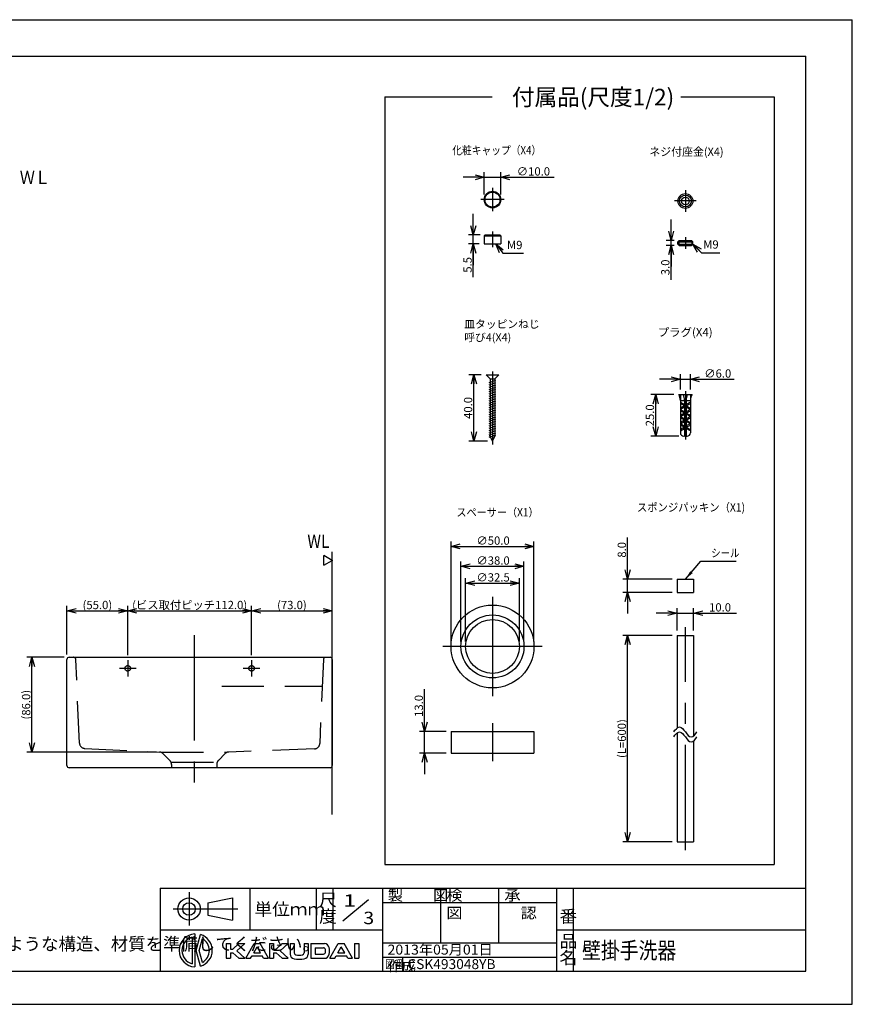
# Model space of a CAD drawing. Extents: x -210 to 210, y -148 to 148.
# Drawn here: x -41 to 210, y -148 to 148 of the extents above; entities that cross this region are included whole.
import ezdxf

# ---------------------------------------------------------------- set-up
doc = ezdxf.new("R2010")
doc.units = 0
doc.linetypes.add('CENTER', pattern=[50.8, 31.75, -6.35, 6.35, -6.35])
doc.linetypes.add('DASHED', pattern=[19.05, 12.7, -6.35])
doc.layers.get('0').update_dxf_attribs({"linetype": 'CONTINUOUS'})
doc.layers.get('DEFPOINTS').update_dxf_attribs({"linetype": 'CONTINUOUS'})
doc.layers.add('LY_1', color=254, linetype='CONTINUOUS')
doc.styles.add('MX_DIMTXSTY_2', font='txt.shx', dxfattribs={"width": 1.35, "bigfont": 'extfont.shx'})
doc.styles.add('MX_DIMTXSTY_3', font='txt.shx', dxfattribs={"width": 1.3, "bigfont": 'extfont.shx'})
doc.styles.add('MX_DIMTXSTY_4', font='txt.shx', dxfattribs={"width": 1.25, "bigfont": 'extfont.shx'})
doc.styles.add('MX_DIMTXSTY_5', font='txt.shx', dxfattribs={"width": 1.45, "bigfont": 'extfont.shx'})
doc.styles.add('MX_DIMTXSTY_6', font='txt.shx', dxfattribs={"width": 1.05, "bigfont": 'extfont.shx'})
doc.styles.add('MX_DIMTXSTY_7', font='txt.shx', dxfattribs={"width": 1.4, "bigfont": 'extfont.shx'})
doc.styles.add('MX_DIMTXSTY_8', font='txt.shx', dxfattribs={"width": 1.1, "bigfont": 'extfont.shx'})
doc.styles.add('MX_DIMTXSTY_9', font='txt.shx', dxfattribs={"width": 1.15, "bigfont": 'extfont.shx'})
doc.styles.add('MX_NOTE_STANDARD', font='txt.shx', dxfattribs={"bigfont": 'extfont.shx'})
doc.dimstyles.new('MX_DIMSTYLE_1_2', dxfattribs={"dimtxt": 2.5, "dimasz": 2.5, "dimexe": 1.5, "dimexo": 1.5, "dimgap": 0.5, "dimtad": 1, "dimlfac": 2, "dimtxsty": 'MX_NOTE_STANDARD', "dimblk1": 'OPEN30', "dimblk2": 'OPEN30', "dimsah": 1, "dimcen": 2.5, "dimazin": 3, "dimtfac": 1, "dimtmove": 0, "dimatfit": 3, "dimtzin": 0})
doc.dimstyles.new('MX_DIMSTYLE_1_3', dxfattribs={"dimtxt": 2.5, "dimasz": 2.5, "dimexe": 1.5, "dimexo": 1.5, "dimgap": 0.5, "dimtad": 1, "dimlfac": 3, "dimtxsty": 'MX_NOTE_STANDARD', "dimblk1": 'OPEN30', "dimblk2": 'OPEN30', "dimsah": 1, "dimcen": 2.5, "dimazin": 3, "dimtfac": 1, "dimtmove": 0, "dimatfit": 3, "dimtzin": 0})
doc.dimstyles.new('MXDIMSTYLE', dxfattribs={"dimtxt": 2.5, "dimasz": 2.5, "dimexe": 1.5, "dimexo": 1.5, "dimgap": 0.5, "dimtad": 1, "dimtxsty": 'MX_NOTE_STANDARD', "dimblk1": 'OPEN30', "dimblk2": 'OPEN30', "dimsah": 1, "dimcen": 2.5, "dimazin": 3, "dimtfac": 1, "dimtmove": 0, "dimatfit": 3, "dimtzin": 0})

# ---------------------------------------------------------------- blocks, each defined once
blk = doc.blocks.new('$KAKUDAI-3')
at = {"color": 0, "linetype": 'CONTINUOUS'}
for p, q in [((-1.1, 3.99119), (-1.1, -3.99119)), ((-0.24, 4.994236), (-0.24, -4.994236)), ((0.18, 0), (1.461255, 4.781708)), ((1.070337, 0), (2.0362, 3.604648)), ((1.461255, -4.781708), (0.18, 0)), ((2.0362, -3.604648), (1.070337, 0))]:
    blk.add_line(p, q, dxfattribs=at)
for radius, start, end in [(5, 92.751257, 267.248746), (4.14, 105.408581, 254.591422), (5, 286.992764, 73.007236), (4.14, 299.461315, 60.538685)]:
    blk.add_arc((0, 0), radius, start, end, dxfattribs=at)
blk = doc.blocks.new('$KAKUDAI-2')
at = {"color": 0, "linetype": 'CONTINUOUS'}
for p, q in [((0, 4.437302), (0, 0.000015)), ((0.000366, 4.437302), (1.242905, 4.437302)), ((1.242874, 4.437302), (1.242874, 2.810211)), ((2.041729, 2.809854), (3.78704, 4.436829)), ((3.228285, 2.219162), (5.608237, 4.437769)), ((3.786705, 4.437302), (5.608849, 4.437302)), ((5.904288, 0.000176), (8.41872, 4.437407)), ((8.289557, 1.626387), (9.329624, 3.46183)), ((8.419144, 4.437302), (10.238426, 4.437302)), ((10.368869, 1.627127), (9.328812, 3.462514)), ((12.752607, -0.000183), (10.238149, 4.437112)), ((13.048416, 4.437317), (13.048416, 0.000015)), ((13.048546, 4.437316), (14.290932, 4.437301)), ((14.29081, 4.437302), (14.29081, 2.810196)), ((15.089013, 2.810919), (16.834306, 4.437876)), ((16.277186, 2.218402), (18.657143, 4.437007)), ((16.834892, 4.437302), (18.656952, 4.437302)), ((19.248566, 4.437302), (19.248566, 1.28949)), ((19.248573, 4.437302), (20.520576, 4.437302)), ((20.5205, 4.437302), (20.5205, 1.622192)), ((23.478714, 4.437302), (24.750725, 4.437302)), ((23.478989, 4.437309), (23.478989, 1.622185)), ((24.750397, 4.437317), (24.750397, 1.28949)), ((25.549355, 4.437317), (25.549355, 0.000015)), ((25.549408, 4.437302), (29.621742, 4.437302)), ((26.821381, 3.16539), (26.821381, 1.27224)), ((26.821388, 3.1651), (29.318481, 3.1651)), ((31.287743, 0.000262), (33.80215, 4.437459)), ((33.672051, 1.627072), (34.712108, 3.462442)), ((33.802635, 4.437317), (35.621895, 4.437317)), ((35.752436, 1.626965), (34.712341, 3.462418)), ((38.136126, 0.000097), (35.62175, 4.437263)), ((38.72789, 4.437317), (38.72789, 0.000015)), ((38.727936, 4.437317), (39.999947, 4.437317)), ((39.999893, 4.437317), (39.999893, 0.000015)), ((0.000366, 0), (1.242905, 0)), ((1.242905, 2.810196), (2.041748, 2.810196)), ((1.242905, 1.627098), (2.041748, 1.627098)), ((1.243866, 1.627106), (1.243866, 0)), ((2.041563, 1.627004), (3.786919, -0.000054)), ((3.228971, 2.218703), (5.608881, 0.000134)), ((3.786705, 0.000015), (5.608849, 0.000015)), ((5.904747, 0), (7.366676, 0)), ((7.366972, -0.000121), (7.786036, 0.739421)), ((7.785843, 0.739464), (10.871651, 0.739464)), ((8.288605, 1.627098), (10.368835, 1.627098)), ((11.290678, -0.000035), (10.871566, 0.739584)), ((11.290825, 0), (12.752815, 0)), ((13.0485, 0.000015), (14.290878, 0.000015)), ((14.290756, 2.810212), (15.089454, 2.810197)), ((14.29081, 1.627098), (14.29081, 0)), ((14.290886, 1.627098), (15.089615, 1.627098)), ((15.089823, 1.626855), (16.835171, -0.000145)), ((16.277017, 2.218516), (18.656834, 0.000049)), ((16.834892, 0.000015), (18.656952, 0.000015)), ((25.549408, 0.000015), (29.621742, 0.000015)), ((26.821388, 1.271919), (29.318481, 1.271919)), ((31.288223, 0), (32.750244, 0)), ((32.750442, -0.000219), (33.169532, 0.739348)), ((33.169319, 0.738998), (36.255188, 0.738998)), ((33.672188, 1.627083), (35.752327, 1.627083)), ((36.674036, 0.000002), (36.254984, 0.739515)), ((36.674271, 0.000015), (38.136307, 0.000015)), ((38.727936, 0.000015), (39.999947, 0.000015))]:
    blk.add_line(p, q, dxfattribs=at)
for centre, radius, start, end in [((29.318405, 2.573524), 0.591628, 5.59873, 89.999982), ((29.621689, 2.958115), 1.479071, 10.671932, 89.999982), ((25.69725, 2.218666), 5.472562, 349.328068, 10.671932), ((20.727631, 1.28949), 1.479071, 179.999964, 260.450713), ((21.112137, 1.622177), 0.591628, 179.999964, 263.000915), ((21.999603, 8.85083), 7.874568, 263.000966, 276.999015), ((22.88707, 1.622192), 0.591628, 276.999029, 0), ((23.271584, 1.28949), 1.479071, 279.549258, 0), ((29.31842, 1.863708), 0.591628, 270.000025, 354.40127), ((29.621689, 1.479218), 1.479071, 270.000025, 349.328068), ((25.69725, 2.218666), 4.230142, 354.401273, 5.598727), ((21.999603, 8.85083), 9.146571, 260.450737, 279.54923)]:
    blk.add_arc(centre, radius, start, end, dxfattribs=at)
blk = doc.blocks.new('_OPEN30')
at = {"color": 0, "linetype": 'ByBlock'}
for p, q in [((-1, 0.267949), (0, 0)), ((0, 0), (-1, -0.267949)), ((0, 0), (-1, 0))]:
    blk.add_line(p, q, dxfattribs=at)
blk = doc.blocks.new('*D3')
at = {"color": 143, "linetype": 'CONTINUOUS'}
for p, q in [((-27.686663, -43.831284), (-38.932651, -43.831284)), ((-37.432651, -72.431284), (-37.432651, -43.831284)), ((0.146671, -72.431284), (-38.932651, -72.431284))]:
    blk.add_line(p, q, dxfattribs=at)
at = {"layer": 'DEFPOINTS', "color": 0, "linetype": 'CONTINUOUS'}
for p in [(-37.432651, -43.831284), (-26.186663, -43.831284), (1.646671, -72.431284)]:
    blk.add_point(p, dxfattribs=at)
at = {"color": 143, "linetype": 'CONTINUOUS', "xscale": 2.77, "yscale": 2.77, "zscale": 2.77}
for p, rotation in [((-37.432651, -43.831284), 90), ((-37.432651, -72.431284), 270)]:
    blk.add_blockref('_OPEN30', p, dxfattribs=dict(at, rotation=rotation))
at = {"color": 143, "linetype": 'CONTINUOUS', "insert": (-39.182651, -58.131283), "char_height": 2.5, "attachment_point": 5, "rotation": 90, "style": 'MX_DIMTXSTY_2'}
blk.add_mtext('\\A1;(86.0)', dxfattribs=at)
blk = doc.blocks.new('$ARROW-1')
at = {"color": 0, "linetype": 'CONTINUOUS'}
for p, q in [((-1.443376, 2.5), (1.443376, 2.5)), ((-1.443376, 2.5), (0, 0)), ((0, 0), (1.443376, 2.5))]:
    blk.add_line(p, q, dxfattribs=at)
blk.add_point((0, 0), dxfattribs=at)
blk = doc.blocks.new('*D15')
at = {"color": 143, "linetype": 'CONTINUOUS'}
for p, q in [((53.14667, -42.997951), (53.14667, -28.302593)), ((28.813337, -29.802593), (53.14667, -29.802593))]:
    blk.add_line(p, q, dxfattribs=at)
at = {"layer": 'DEFPOINTS', "color": 0, "linetype": 'CONTINUOUS'}
for p in [(53.14667, -29.802593), (53.14667, -44.497951), (28.813337, -44.664618)]:
    blk.add_point(p, dxfattribs=at)
at = {"color": 143, "linetype": 'CONTINUOUS', "xscale": 2.77, "yscale": 2.77, "zscale": 2.77, "rotation": 180}
blk.add_blockref('_OPEN30', (28.813337, -29.802593), dxfattribs=at)
at = {"color": 143, "linetype": 'CONTINUOUS', "xscale": 2.77, "yscale": 2.77, "zscale": 2.77}
blk.add_blockref('_OPEN30', (53.14667, -29.802593), dxfattribs=at)
at = {"color": 143, "linetype": 'CONTINUOUS', "insert": (40.980004, -28.052593), "char_height": 2.5, "attachment_point": 5, "style": 'MX_DIMTXSTY_2'}
blk.add_mtext('\\A1;(73.0)', dxfattribs=at)
blk = doc.blocks.new('*D16')
at = {"color": 143, "linetype": 'CONTINUOUS'}
for p, q in [((28.813337, -43.164618), (28.813337, -28.302593)), ((-8.519996, -29.802593), (28.813337, -29.802593))]:
    blk.add_line(p, q, dxfattribs=at)
at = {"layer": 'DEFPOINTS', "color": 0, "linetype": 'CONTINUOUS'}
for p in [(28.813337, -29.802593), (-8.519996, -44.664618), (28.813337, -44.664618)]:
    blk.add_point(p, dxfattribs=at)
at = {"color": 143, "linetype": 'CONTINUOUS', "xscale": 2.77, "yscale": 2.77, "zscale": 2.77, "rotation": 180}
blk.add_blockref('_OPEN30', (-8.519996, -29.802593), dxfattribs=at)
at = {"color": 143, "linetype": 'CONTINUOUS', "xscale": 2.77, "yscale": 2.77, "zscale": 2.77}
blk.add_blockref('_OPEN30', (28.813337, -29.802593), dxfattribs=at)
at = {"color": 143, "linetype": 'CONTINUOUS', "insert": (10.14667, -28.052593), "char_height": 2.5, "attachment_point": 5, "style": 'MX_DIMTXSTY_6'}
blk.add_mtext('\\A1;(ビス取付ピッチ112.0)', dxfattribs=at)
blk = doc.blocks.new('*D17')
at = {"color": 143, "linetype": 'CONTINUOUS'}
for p, q in [((-26.85333, -42.997951), (-26.85333, -28.302593)), ((-8.519996, -43.164618), (-8.519996, -28.302593)), ((-26.85333, -29.802593), (-8.519996, -29.802593))]:
    blk.add_line(p, q, dxfattribs=at)
at = {"layer": 'DEFPOINTS', "color": 0, "linetype": 'CONTINUOUS'}
for p in [(-8.519996, -29.802593), (-26.85333, -44.497951), (-8.519996, -44.664618)]:
    blk.add_point(p, dxfattribs=at)
at = {"color": 143, "linetype": 'CONTINUOUS', "xscale": 2.77, "yscale": 2.77, "zscale": 2.77, "rotation": 180}
blk.add_blockref('_OPEN30', (-26.85333, -29.802593), dxfattribs=at)
at = {"color": 143, "linetype": 'CONTINUOUS', "xscale": 2.77, "yscale": 2.77, "zscale": 2.77}
blk.add_blockref('_OPEN30', (-8.519996, -29.802593), dxfattribs=at)
at = {"color": 143, "linetype": 'CONTINUOUS', "insert": (-17.686663, -28.052593), "char_height": 2.5, "attachment_point": 5, "style": 'MX_DIMTXSTY_2'}
blk.add_mtext('\\A1;(55.0)', dxfattribs=at)
blk = doc.blocks.new('*D21')
at = {"color": 143, "linetype": 'CONTINUOUS'}
for p, q in [((155.357999, 81.923402), (155.357999, 88.273402)), ((156.303461, 81.923402), (153.857999, 81.923402)), ((156.303461, 80.423402), (153.857999, 80.423402)), ((155.357999, 80.423402), (155.357999, 81.923402)), ((155.357999, 70.039656), (155.357999, 80.423402)), ((155.357999, 80.423402), (155.357999, 74.073402))]:
    blk.add_line(p, q, dxfattribs=at)
at = {"layer": 'DEFPOINTS', "color": 0, "linetype": 'CONTINUOUS'}
for p in [(155.357999, 81.923402), (157.803461, 81.923402), (157.803461, 80.423402)]:
    blk.add_point(p, dxfattribs=at)
at = {"color": 143, "linetype": 'CONTINUOUS', "xscale": 2.77, "yscale": 2.77, "zscale": 2.77}
for p, rotation in [((155.357999, 81.923402), 270), ((155.357999, 80.423402), 90)]:
    blk.add_blockref('_OPEN30', p, dxfattribs=dict(at, rotation=rotation))
at = {"color": 143, "linetype": 'CONTINUOUS', "insert": (153.607999, 73.789656), "char_height": 2.5, "attachment_point": 5, "rotation": 90, "style": 'MX_DIMTXSTY_7'}
blk.add_mtext('\\A1;3.0', dxfattribs=at)
blk = doc.blocks.new('*D22')
at = {"color": 143, "linetype": 'CONTINUOUS'}
for p, q in [((98.980217, 100.987341), (92.630217, 100.987341)), ((98.980217, 95.737543), (98.980217, 102.487341)), ((98.980217, 100.987341), (103.980217, 100.987341)), ((103.980217, 95.737543), (103.980217, 102.487341)), ((103.980217, 100.987341), (120.082365, 100.987341)), ((103.980217, 100.987341), (110.330217, 100.987341))]:
    blk.add_line(p, q, dxfattribs=at)
at = {"layer": 'DEFPOINTS', "color": 0, "linetype": 'CONTINUOUS'}
for p in [(103.980217, 100.987341), (98.980217, 94.237543), (103.980217, 94.237543)]:
    blk.add_point(p, dxfattribs=at)
at = {"color": 143, "linetype": 'CONTINUOUS', "xscale": 2.77, "yscale": 2.77, "zscale": 2.77}
blk.add_blockref('_OPEN30', (98.980217, 100.987341), dxfattribs=at)
at = {"color": 143, "linetype": 'CONTINUOUS', "xscale": 2.77, "yscale": 2.77, "zscale": 2.77, "rotation": 180}
blk.add_blockref('_OPEN30', (103.980217, 100.987341), dxfattribs=at)
at = {"color": 143, "linetype": 'CONTINUOUS', "insert": (113.832365, 102.737341), "char_height": 2.5, "attachment_point": 5, "style": 'MX_DIMTXSTY_3'}
blk.add_mtext('\\A1;∅10.0', dxfattribs=at)
blk = doc.blocks.new('*D23')
at = {"color": 143, "linetype": 'CONTINUOUS'}
for p, q in [((95.698126, 83.59437), (95.698126, 89.94437)), ((97.730218, 83.59437), (94.198126, 83.59437)), ((95.698126, 80.84437), (95.698126, 83.59437)), ((97.480218, 80.84437), (94.198126, 80.84437)), ((95.698126, 70.794429), (95.698126, 80.84437)), ((95.698126, 80.84437), (95.698126, 74.49437))]:
    blk.add_line(p, q, dxfattribs=at)
at = {"layer": 'DEFPOINTS', "color": 0, "linetype": 'CONTINUOUS'}
for p in [(95.698126, 83.59437), (99.230218, 83.59437), (98.980218, 80.84437)]:
    blk.add_point(p, dxfattribs=at)
at = {"color": 143, "linetype": 'CONTINUOUS', "xscale": 2.77, "yscale": 2.77, "zscale": 2.77}
for p, rotation in [((95.698126, 83.59437), 270), ((95.698126, 80.84437), 90)]:
    blk.add_blockref('_OPEN30', p, dxfattribs=dict(at, rotation=rotation))
at = {"color": 143, "linetype": 'CONTINUOUS', "insert": (93.948126, 74.544429), "char_height": 2.5, "attachment_point": 5, "rotation": 90, "style": 'MX_DIMTXSTY_3'}
blk.add_mtext('\\A1;5.5', dxfattribs=at)
blk = doc.blocks.new('*D24')
at = {"color": 143, "linetype": 'CONTINUOUS'}
for p, q in [((98.105217, 41.391889), (94.368347, 41.391889)), ((95.868347, 21.391889), (95.868347, 41.391889)), ((99.980217, 21.391889), (94.368347, 21.391889))]:
    blk.add_line(p, q, dxfattribs=at)
at = {"layer": 'DEFPOINTS', "color": 0, "linetype": 'CONTINUOUS'}
for p in [(95.868347, 41.391889), (99.605217, 41.391889), (101.480217, 21.391889)]:
    blk.add_point(p, dxfattribs=at)
at = {"color": 143, "linetype": 'CONTINUOUS', "xscale": 2.77, "yscale": 2.77, "zscale": 2.77}
for p, rotation in [((95.868347, 41.391889), 90), ((95.868347, 21.391889), 270)]:
    blk.add_blockref('_OPEN30', p, dxfattribs=dict(at, rotation=rotation))
at = {"color": 143, "linetype": 'CONTINUOUS', "insert": (94.118347, 31.391889), "char_height": 2.5, "attachment_point": 5, "rotation": 90, "style": 'MX_DIMTXSTY_2'}
blk.add_mtext('\\A1;40.0', dxfattribs=at)
blk = doc.blocks.new('*D25')
at = {"color": 143, "linetype": 'CONTINUOUS'}
for p, q in [((156.153461, 35.41164), (149.202402, 35.41164)), ((150.702402, 22.91164), (150.702402, 35.41164)), ((157.653461, 22.91164), (149.202402, 22.91164))]:
    blk.add_line(p, q, dxfattribs=at)
at = {"layer": 'DEFPOINTS', "color": 0, "linetype": 'CONTINUOUS'}
for p in [(150.702402, 35.41164), (157.653461, 35.41164), (159.153461, 22.91164)]:
    blk.add_point(p, dxfattribs=at)
at = {"color": 143, "linetype": 'CONTINUOUS', "xscale": 2.77, "yscale": 2.77, "zscale": 2.77}
for p, rotation in [((150.702402, 35.41164), 90), ((150.702402, 22.91164), 270)]:
    blk.add_blockref('_OPEN30', p, dxfattribs=dict(at, rotation=rotation))
at = {"color": 143, "linetype": 'CONTINUOUS', "insert": (148.952402, 29.16164), "char_height": 2.5, "attachment_point": 5, "rotation": 90, "style": 'MX_DIMTXSTY_4'}
blk.add_mtext('\\A1;25.0', dxfattribs=at)
blk = doc.blocks.new('*D26')
at = {"color": 143, "linetype": 'CONTINUOUS'}
for p, q in [((158.153461, 40.033048), (151.803461, 40.033048)), ((158.153461, 36.91164), (158.153461, 41.533048)), ((158.153461, 40.033048), (161.153461, 40.033048)), ((161.153461, 36.91164), (161.153461, 41.533048)), ((161.153461, 40.033048), (174.414953, 40.033048)), ((161.153461, 40.033048), (167.503461, 40.033048))]:
    blk.add_line(p, q, dxfattribs=at)
at = {"layer": 'DEFPOINTS', "color": 0, "linetype": 'CONTINUOUS'}
for p in [(161.153461, 40.033048), (158.153461, 35.41164), (161.153461, 35.41164)]:
    blk.add_point(p, dxfattribs=at)
at = {"color": 143, "linetype": 'CONTINUOUS', "xscale": 2.77, "yscale": 2.77, "zscale": 2.77}
blk.add_blockref('_OPEN30', (158.153461, 40.033048), dxfattribs=at)
at = {"color": 143, "linetype": 'CONTINUOUS', "xscale": 2.77, "yscale": 2.77, "zscale": 2.77, "rotation": 180}
blk.add_blockref('_OPEN30', (161.153461, 40.033048), dxfattribs=at)
at = {"color": 143, "linetype": 'CONTINUOUS', "insert": (169.414953, 41.783048), "char_height": 2.5, "attachment_point": 5, "style": 'MX_DIMTXSTY_4'}
blk.add_mtext('\\A1;∅6.0', dxfattribs=at)
blk = doc.blocks.new('*D27')
at = {"color": 143, "linetype": 'CONTINUOUS'}
for p, q in [((157.153461, -35.718616), (157.153461, -29.018755)), ((162.153461, -35.718616), (162.153461, -29.018755)), ((157.153461, -30.518755), (150.803461, -30.518755)), ((157.153461, -30.518755), (162.153461, -30.518755)), ((162.153461, -30.518755), (175.114374, -30.518755)), ((162.153461, -30.518755), (168.503461, -30.518755))]:
    blk.add_line(p, q, dxfattribs=at)
at = {"layer": 'DEFPOINTS', "color": 0, "linetype": 'CONTINUOUS'}
for p in [(162.153461, -30.518755), (157.153461, -37.218616), (162.153461, -37.218616)]:
    blk.add_point(p, dxfattribs=at)
at = {"color": 143, "linetype": 'CONTINUOUS', "xscale": 2.77, "yscale": 2.77, "zscale": 2.77}
blk.add_blockref('_OPEN30', (157.153461, -30.518755), dxfattribs=at)
at = {"color": 143, "linetype": 'CONTINUOUS', "xscale": 2.77, "yscale": 2.77, "zscale": 2.77, "rotation": 180}
blk.add_blockref('_OPEN30', (162.153461, -30.518755), dxfattribs=at)
at = {"color": 143, "linetype": 'CONTINUOUS', "insert": (170.114374, -28.768755), "char_height": 2.5, "attachment_point": 5, "style": 'MX_DIMTXSTY_5'}
blk.add_mtext('\\A1;10.0', dxfattribs=at)
blk = doc.blocks.new('*D28')
at = {"color": 143, "linetype": 'CONTINUOUS'}
for p, q in [((81.007823, -66.200808), (81.007823, -53.486717)), ((81.007823, -66.200808), (81.007823, -59.850808)), ((87.480217, -66.200808), (79.507823, -66.200808)), ((81.007823, -72.700808), (81.007823, -66.200808)), ((87.480217, -72.700808), (79.507823, -72.700808)), ((81.007823, -72.700808), (81.007823, -79.050807))]:
    blk.add_line(p, q, dxfattribs=at)
at = {"layer": 'DEFPOINTS', "color": 0, "linetype": 'CONTINUOUS'}
for p in [(81.007823, -66.200808), (88.980217, -66.200808), (88.980217, -72.700808)]:
    blk.add_point(p, dxfattribs=at)
at = {"color": 143, "linetype": 'CONTINUOUS', "xscale": 2.77, "yscale": 2.77, "zscale": 2.77}
for p, rotation in [((81.007823, -66.200808), 270), ((81.007823, -72.700808), 90)]:
    blk.add_blockref('_OPEN30', p, dxfattribs=dict(at, rotation=rotation))
at = {"color": 143, "linetype": 'CONTINUOUS', "insert": (79.257823, -58.486717), "char_height": 2.5, "attachment_point": 5, "rotation": 90, "style": 'MX_DIMTXSTY_7'}
blk.add_mtext('\\A1;13.0', dxfattribs=at)
blk = doc.blocks.new('*D29')
at = {"color": 143, "linetype": 'CONTINUOUS'}
for p, q in [((93.355217, -39.063606), (93.355217, -19.975164)), ((109.605217, -39.063606), (109.605217, -19.975164)), ((93.355217, -21.475164), (109.605217, -21.475164))]:
    blk.add_line(p, q, dxfattribs=at)
at = {"layer": 'DEFPOINTS', "color": 0, "linetype": 'CONTINUOUS'}
for p in [(109.605217, -21.475164), (93.355217, -40.563606), (109.605217, -40.563606)]:
    blk.add_point(p, dxfattribs=at)
at = {"color": 143, "linetype": 'CONTINUOUS', "xscale": 2.77, "yscale": 2.77, "zscale": 2.77, "rotation": 180}
blk.add_blockref('_OPEN30', (93.355217, -21.475164), dxfattribs=at)
at = {"color": 143, "linetype": 'CONTINUOUS', "xscale": 2.77, "yscale": 2.77, "zscale": 2.77}
blk.add_blockref('_OPEN30', (109.605217, -21.475164), dxfattribs=at)
at = {"color": 143, "linetype": 'CONTINUOUS', "insert": (101.660286, -19.725164), "char_height": 2.5, "attachment_point": 5, "style": 'MX_DIMTXSTY_8'}
blk.add_mtext('\\A1;∅32.5', dxfattribs=at)
blk = doc.blocks.new('*D30')
at = {"color": 143, "linetype": 'CONTINUOUS'}
for p, q in [((91.980217, -39.063606), (91.980217, -14.888511)), ((91.980217, -16.388511), (110.980217, -16.388511)), ((110.980217, -39.063606), (110.980217, -14.888511))]:
    blk.add_line(p, q, dxfattribs=at)
at = {"layer": 'DEFPOINTS', "color": 0, "linetype": 'CONTINUOUS'}
for p in [(110.980217, -16.388511), (91.980217, -40.563606), (110.980217, -40.563606)]:
    blk.add_point(p, dxfattribs=at)
at = {"color": 143, "linetype": 'CONTINUOUS', "xscale": 2.77, "yscale": 2.77, "zscale": 2.77, "rotation": 180}
blk.add_blockref('_OPEN30', (91.980217, -16.388511), dxfattribs=at)
at = {"color": 143, "linetype": 'CONTINUOUS', "xscale": 2.77, "yscale": 2.77, "zscale": 2.77}
blk.add_blockref('_OPEN30', (110.980217, -16.388511), dxfattribs=at)
at = {"color": 143, "linetype": 'CONTINUOUS', "insert": (101.660286, -14.638511), "char_height": 2.5, "attachment_point": 5, "style": 'MX_DIMTXSTY_9'}
blk.add_mtext('\\A1;∅38.0', dxfattribs=at)
blk = doc.blocks.new('*D31')
at = {"color": 143, "linetype": 'CONTINUOUS'}
for p, q in [((88.980217, -39.063605), (88.980217, -8.877013)), ((113.980217, -39.063605), (113.980217, -8.877013)), ((88.980217, -10.377013), (113.980217, -10.377013))]:
    blk.add_line(p, q, dxfattribs=at)
at = {"layer": 'DEFPOINTS', "color": 0, "linetype": 'CONTINUOUS'}
for p in [(113.980217, -10.377013), (88.980217, -40.563605), (113.980217, -40.563605)]:
    blk.add_point(p, dxfattribs=at)
at = {"color": 143, "linetype": 'CONTINUOUS', "xscale": 2.77, "yscale": 2.77, "zscale": 2.77, "rotation": 180}
blk.add_blockref('_OPEN30', (88.980217, -10.377013), dxfattribs=at)
at = {"color": 143, "linetype": 'CONTINUOUS', "xscale": 2.77, "yscale": 2.77, "zscale": 2.77}
blk.add_blockref('_OPEN30', (113.980217, -10.377013), dxfattribs=at)
at = {"color": 143, "linetype": 'CONTINUOUS', "insert": (101.660286, -8.627013), "char_height": 2.5, "attachment_point": 5, "style": 'MX_DIMTXSTY_4'}
blk.add_mtext('\\A1;∅50.0', dxfattribs=at)
blk = doc.blocks.new('*D32')
at = {"color": 143, "linetype": 'CONTINUOUS'}
for p, q in [((142.244273, -20.259827), (142.244273, -7.659936)), ((142.244273, -20.259827), (142.244273, -13.909827)), ((155.65346, -20.259827), (140.744273, -20.259827)), ((142.244273, -24.259827), (142.244273, -20.259827)), ((155.65346, -24.259827), (140.744273, -24.259827)), ((142.244273, -24.259827), (142.244273, -30.609827))]:
    blk.add_line(p, q, dxfattribs=at)
at = {"layer": 'DEFPOINTS', "color": 0, "linetype": 'CONTINUOUS'}
for p in [(142.244273, -20.259827), (157.15346, -20.259827), (157.15346, -24.259827)]:
    blk.add_point(p, dxfattribs=at)
at = {"color": 143, "linetype": 'CONTINUOUS', "xscale": 2.77, "yscale": 2.77, "zscale": 2.77}
for p, rotation in [((142.244273, -20.259827), 270), ((142.244273, -24.259827), 90)]:
    blk.add_blockref('_OPEN30', p, dxfattribs=dict(at, rotation=rotation))
at = {"color": 143, "linetype": 'CONTINUOUS', "insert": (140.494273, -11.409936), "char_height": 2.5, "attachment_point": 5, "rotation": 90, "style": 'MX_DIMTXSTY_7'}
blk.add_mtext('\\A1;8.0', dxfattribs=at)
blk = doc.blocks.new('*D33')
at = {"color": 143, "linetype": 'CONTINUOUS'}
for p, q in [((155.65346, -37.218616), (140.744273, -37.218616)), ((142.244273, -99.48586), (142.244273, -37.218616)), ((155.65346, -99.48586), (140.744273, -99.48586))]:
    blk.add_line(p, q, dxfattribs=at)
at = {"layer": 'DEFPOINTS', "color": 0, "linetype": 'CONTINUOUS'}
for p in [(142.244273, -37.218616), (157.15346, -37.218616), (157.15346, -99.48586)]:
    blk.add_point(p, dxfattribs=at)
at = {"color": 143, "linetype": 'CONTINUOUS', "xscale": 2.77, "yscale": 2.77, "zscale": 2.77}
for p, rotation in [((142.244273, -37.218616), 90), ((142.244273, -99.48586), 270)]:
    blk.add_blockref('_OPEN30', p, dxfattribs=dict(at, rotation=rotation))
at = {"color": 143, "linetype": 'CONTINUOUS', "insert": (140.494273, -68.352237), "char_height": 2.5, "attachment_point": 5, "rotation": 90, "style": 'MX_DIMTXSTY_9'}
blk.add_mtext('\\A1;(L=600)', dxfattribs=at)

msp = doc.modelspace()

# ---------------------------------------------------------------- linework, layer by layer
at = {"layer": 'LY_1', "color": 130, "linetype": 'CONTINUOUS'}
for p, q in [((-210, 148.5), (210, 148.5)), ((210, -148.5), (210, 148.5)), ((1.300003, -113.5), (196, -113.5)), ((1.300003, -113.5), (1.300003, -138.5)), ((28.300003, -113.5), (28.300003, -126)), ((48.300003, -113.5), (48.300003, -126)), ((53.300003, -113.5), (53.300003, -126)), ((68.300003, -113.5), (68.300003, -138.5)), ((85.800003, -113.5), (85.800003, -130)), ((103.300003, -113.5), (103.300003, -130)), ((120.800003, -113.5), (120.800003, -138.5)), ((125.800003, -113.5), (125.800003, -138.5)), ((15.584476, -117.875024), (23.084476, -116.375024)), ((15.584488, -117.875), (15.584488, -121.624985)), ((23.084488, -116.375), (23.084488, -123.124985)), ((64.082363, -117.014698), (56.379039, -123.434135)), ((68.300003, -117.75), (120.800003, -117.75)), ((15.584493, -121.625019), (23.084493, -123.125019)), ((1.300003, -126), (68.300003, -126)), ((120.800003, -126), (196, -126)), ((68.300003, -130), (120.800003, -130)), ((68.300003, -134.25), (120.800003, -134.25)), ((74.300003, -134.25), (74.300003, -138.5)), ((-210, -148.5), (210, -148.5))]:
    msp.add_line(p, q, dxfattribs=at)
at = {"layer": 'LY_1', "color": 120, "linetype": 'CONTINUOUS'}
for p, q in [((-196, 137.5), (196, 137.5)), ((196, -138.5), (196, 137.5)), ((-196, -138.5), (196, -138.5))]:
    msp.add_line(p, q, dxfattribs=at)
at = {"layer": 'LY_1', "color": 3, "linetype": 'CONTINUOUS'}
for p, q in [((68.96708, 125.199206), (101.340471, 125.199206)), ((68.96708, 125.199206), (68.96708, -106.348398)), ((158.280825, 125.199206), (186.413377, 125.199206)), ((186.413377, 125.199206), (186.413377, -106.348398)), ((98.980217, 83.34437), (99.230217, 83.59437)), ((98.980217, 83.34437), (103.980217, 83.34437)), ((98.980217, 83.34437), (98.980217, 80.84437)), ((99.230217, 83.59437), (103.730217, 83.59437)), ((103.980217, 83.34437), (103.730217, 83.59437)), ((103.980217, 83.34437), (103.980217, 80.84437)), ((98.980217, 80.84437), (103.980217, 80.84437)), ((157.403461, 81.523402), (157.803461, 81.923402)), ((157.403461, 80.823402), (157.403461, 81.523402)), ((157.403461, 81.523402), (161.903461, 81.523402)), ((157.803461, 80.423402), (157.403461, 80.823402)), ((157.403461, 80.823402), (161.903461, 80.823402)), ((157.803461, 81.923402), (161.503461, 81.923402)), ((157.803461, 80.423402), (161.503461, 80.423402)), ((161.903461, 81.523402), (161.503461, 81.923402)), ((161.503461, 80.423402), (161.903461, 80.823402)), ((161.903461, 80.823402), (161.903461, 81.523402)), ((99.605217, 41.391889), (103.355217, 41.391889)), ((100.730217, 40.141889), (99.605217, 41.391889)), ((100.466063, 39.058976), (102.470056, 39.756723)), ((100.480217, 38.375632), (102.480217, 39.071988)), ((100.730217, 40.141889), (100.730217, 23.047285)), ((100.730217, 40.141889), (102.230217, 40.141889)), ((103.355217, 41.391889), (102.230217, 40.141889)), ((102.230217, 40.141889), (102.230217, 23.047285)), ((100.480217, 37.687359), (102.480217, 38.383716)), ((100.480217, 36.999087), (102.480217, 37.695443)), ((100.480217, 36.310815), (102.480217, 37.007171)), ((100.480217, 35.622542), (102.480217, 36.318899)), ((100.480217, 34.93427), (102.480217, 35.630626)), ((100.480217, 34.245998), (102.480217, 34.942354)), ((100.480217, 33.557725), (102.480217, 34.254081)), ((100.480217, 32.869453), (102.480217, 33.565809)), ((100.480217, 32.18118), (102.480217, 32.877537)), ((157.653461, 35.41164), (161.653461, 35.41164)), ((158.153461, 35.41164), (158.153461, 23.91164)), ((158.153461, 33.08664), (159.403461, 32.41164)), ((159.403461, 32.01164), (158.153461, 32.68664)), ((159.403461, 33.66164), (159.903461, 33.66164)), ((159.403461, 33.66164), (159.403461, 22.91164)), ((159.903461, 33.66164), (159.903461, 22.91164)), ((161.153461, 33.08664), (159.903461, 32.41164)), ((159.903461, 32.01164), (161.153461, 32.68664)), ((161.153461, 35.41164), (161.153461, 23.91164)), ((100.480217, 31.492908), (102.480217, 32.189264)), ((100.480217, 30.804636), (102.480217, 31.500992)), ((100.480217, 30.116363), (102.480217, 30.81272)), ((100.480217, 29.428091), (102.480217, 30.124447)), ((159.403461, 32.01164), (158.153461, 31.33664)), ((159.403461, 31.61164), (158.153461, 30.93664)), ((158.153461, 30.93664), (159.403461, 30.26164)), ((159.403461, 29.86164), (158.153461, 30.53664)), ((159.403461, 29.86164), (158.153461, 29.18664)), ((159.403461, 32.66164), (159.903461, 32.66164)), ((159.903461, 32.01164), (161.153461, 31.33664)), ((159.903461, 31.61164), (161.153461, 30.93664)), ((161.153461, 30.93664), (159.903461, 30.26164)), ((159.903461, 29.86164), (161.153461, 30.53664)), ((159.903461, 29.86164), (161.153461, 29.18664)), ((100.480217, 28.739819), (102.480217, 29.436175)), ((100.480217, 28.051546), (102.480217, 28.747903)), ((100.480217, 27.363274), (102.480217, 28.05963)), ((100.480217, 26.675002), (102.480217, 27.371358)), ((158.153461, 28.78664), (159.403461, 29.46164)), ((158.153461, 28.78664), (159.403461, 28.11164)), ((159.403461, 27.71164), (158.153461, 28.38664)), ((159.403461, 27.71164), (158.153461, 27.03664)), ((158.153461, 26.63664), (159.403461, 27.31164)), ((161.153461, 28.78664), (159.903461, 29.46164)), ((161.153461, 28.78664), (159.903461, 28.11164)), ((159.903461, 27.71164), (161.153461, 28.38664)), ((159.903461, 27.71164), (161.153461, 27.03664)), ((161.153461, 26.63664), (159.903461, 27.31164)), ((100.480217, 25.986729), (102.480217, 26.683086)), ((100.480217, 25.298457), (102.480217, 25.994813)), ((100.480217, 24.610185), (102.480217, 25.306541)), ((100.480217, 23.921912), (102.480217, 24.618268)), ((100.480217, 23.23364), (102.480217, 23.929996)), ((158.153461, 26.63664), (159.403461, 25.96164)), ((159.403461, 25.56164), (158.153461, 26.23664)), ((159.403461, 25.56164), (158.153461, 24.88664)), ((158.153461, 24.48664), (159.403461, 25.16164)), ((161.153461, 26.63664), (159.903461, 25.96164)), ((159.903461, 25.56164), (161.153461, 26.23664)), ((159.903461, 25.56164), (161.153461, 24.88664)), ((161.153461, 24.48664), (159.903461, 25.16164)), ((100.480217, 22.545367), (102.480217, 23.241724)), ((101.480217, 21.391889), (100.717551, 23.075241)), ((101.480217, 21.391889), (102.242883, 23.075241)), ((159.153461, 22.91164), (159.403461, 22.91164)), ((159.903461, 22.91164), (160.153461, 22.91164)), ((53.14667, -91.247985), (53.14667, -11.998759)), ((157.153461, -20.259827), (162.153461, -20.259827)), ((157.153461, -20.259827), (157.153461, -24.259827)), ((157.153461, -20.309827), (162.153461, -20.309827)), ((162.153461, -20.259827), (162.153461, -24.259827)), ((157.153461, -24.259827), (162.153461, -24.259827)), ((157.153461, -37.218616), (157.153461, -65.169424)), ((157.153461, -37.218616), (162.153461, -37.218616)), ((162.153461, -37.218616), (162.153461, -67.522126)), ((-26.85333, -76.497951), (-26.85333, -44.497951)), ((-26.186663, -43.831284), (52.480004, -43.831284)), ((53.14667, -44.497951), (53.14667, -76.497951)), ((88.980217, -66.200808), (113.980217, -66.200808)), ((88.980217, -66.200808), (88.980217, -72.700808)), ((113.980217, -66.200808), (113.980217, -72.700808)), ((157.153461, -66.669424), (157.153461, -99.48586)), ((162.153461, -69.022126), (162.153461, -99.48586)), ((88.980217, -72.700808), (113.980217, -72.700808)), ((52.480004, -77.164617), (-26.186663, -77.164617)), ((157.153461, -99.48586), (162.153461, -99.48586)), ((68.96708, -106.348398), (186.413377, -106.348398))]:
    msp.add_line(p, q, dxfattribs=at)
at = {"layer": 'LY_1', "color": 110, "linetype": 'CENTER'}
for p, q in [((101.480217, 97.737543), (101.480217, 90.737543)), ((159.653461, 97.066575), (159.653461, 90.566575)), ((104.980217, 94.237543), (97.980217, 94.237543)), ((162.903461, 93.816575), (156.403461, 93.816575)), ((101.480217, 84.59437), (101.480217, 79.84437)), ((159.653461, 82.923402), (159.653461, 79.423402)), ((101.480217, 42.391889), (101.480217, 20.391889)), ((159.653461, 36.41164), (159.653461, 21.91164)), ((101.480217, -25.563605), (101.480217, -55.563605)), ((159.653461, -101.98586), (159.653461, -34.718616)), ((11.480004, -37.164617), (11.480004, -83.831284)), ((116.480217, -40.563605), (86.480217, -40.563605)), ((-6.019996, -47.164617), (-11.019996, -47.164617)), ((-8.519996, -44.664617), (-8.519996, -49.664617)), ((31.313337, -47.164617), (26.313337, -47.164617)), ((28.813337, -44.664617), (28.813337, -49.664617)), ((101.480217, -63.700808), (101.480217, -75.200808))]:
    msp.add_line(p, q, dxfattribs=at)
at = {"layer": 'LY_1', "color": 110, "linetype": 'CONTINUOUS'}
for p, q in [((157.703461, 81.823402), (157.703461, 80.523402)), ((161.603461, 81.823402), (161.603461, 80.523402)), ((158.153461, 33.66164), (159.403461, 33.66164)), ((159.903461, 33.66164), (161.153461, 33.66164))]:
    msp.add_line(p, q, dxfattribs=at)
at = {"layer": 'LY_1', "color": 110, "linetype": 'DASHED'}
for p, q in [((-23.085787, -69.712156), (-24.187933, -44.468871)), ((50.481273, -44.468871), (49.372125, -69.872552)), ((19.813337, -52.497951), (50.130716, -52.497951)), ((-21.493406, -71.304537), (1.004112, -72.399996)), ((1.64667, -72.431284), (21.313337, -72.431284)), ((4.158515, -74.943128), (2.101566, -72.886179)), ((18.801492, -74.943128), (20.850191, -72.89443)), ((47.779743, -71.464933), (21.967888, -72.407385)), ((4.64667, -75.431284), (18.313337, -75.431284)), ((4.64667, -76.12164), (4.64667, -77.164617)), ((18.313337, -76.12164), (18.313337, -77.164617))]:
    msp.add_line(p, q, dxfattribs=at)
at = {"layer": 'LY_1', "color": 140, "linetype": 'CENTER'}
for p, q in [((9.959488, -114.676636), (9.959488, -124.753326)), ((5.19104, -119.75), (24.624664, -119.75))]:
    msp.add_line(p, q, dxfattribs=at)
at = {"layer": 'LY_1', "color": 3, "linetype": 'CONTINUOUS'}
for centre, radius in [((101.480217, 94.237543), 2.5), ((101.480217, 94.237543), 2.25), ((159.653461, 93.816575), 2.25), ((159.653461, 93.816575), 1.8), ((159.653461, 93.816575), 1.15), ((101.480217, -40.563605), 12.5), ((101.480217, -40.563605), 9.5), ((101.480217, -40.563605), 8.125)]:
    msp.add_circle(centre, radius, dxfattribs=at)
at = {"layer": 'LY_1', "color": 110, "linetype": 'DASHED'}
for centre in [(-8.519996, -47.164617), (28.813337, -47.164617)]:
    msp.add_circle(centre, 0.833333, dxfattribs=at)
at = {"layer": 'LY_1', "color": 130, "linetype": 'CONTINUOUS'}
for radius in [3.375, 1.875]:
    msp.add_circle((9.959488, -119.75), radius, dxfattribs=at)
at = {"layer": 'LY_1', "color": 3, "linetype": 'CONTINUOUS'}
for centre, radius, start, end in [((154.840961, 33.66164), 3.3125, 0, 31.890792), ((155.132627, 33.66164), 4.270833, 0, 24.189514), ((164.174294, 33.66164), 4.270833, 155.810486, 180), ((164.465961, 33.66164), 3.3125, 148.109208, 180), ((159.153461, 23.91164), 1, 180, 270), ((160.153461, 23.91164), 1, 270, 0), ((-26.186663, -44.497951), 0.666667, 90, 180), ((52.480004, -44.497951), 0.666667, 0, 90), ((-26.186663, -76.497951), 0.666667, 180, 270), ((52.480004, -76.497951), 0.666667, 270, 0)]:
    msp.add_arc(centre, radius, start, end, dxfattribs=at)
at = {"layer": 'LY_1', "color": 110, "linetype": 'DASHED'}
for centre, radius, start, end in [((-24.853965, -44.497951), 0.666667, 2.5, 90), ((51.147305, -44.497951), 0.666667, 90, 177.5), ((-21.420707, -69.639457), 1.666667, 182.5, 267.5), ((47.707044, -69.799853), 1.666667, 272.5, 357.5), ((0.923054, -74.064691), 1.666667, 45, 87.212331), ((22.028702, -74.072941), 1.666667, 92.091075, 135), ((2.980004, -76.12164), 1.666667, 0, 45), ((19.980004, -76.12164), 1.666667, 135, 180)]:
    msp.add_arc(centre, radius, start, end, dxfattribs=at)
at = {"layer": 'LY_1', "color": 3, "linetype": 'CONTINUOUS', "start_tangent": (0.5038710255, 0.8637789009), "end_tangent": (0.5038710255, 0.8637789009)}
for points in [[(156.153461, -66.345775), (157.903461, -64.845775), (159.653461, -66.345775), (161.403461, -67.845775), (163.153461, -66.345775)], [(156.153461, -67.845775), (157.903461, -66.345775), (159.653461, -67.845775), (161.403461, -69.345775), (163.153461, -67.845775)]]:
    msp.add_spline(points, degree=3, dxfattribs=at)

# ---------------------------------------------------------------- block references
at = {"layer": 'LY_1', "color": 143, "linetype": 'CONTINUOUS', "xscale": 2.77, "yscale": 2.77, "zscale": 2.77}
for p, rotation in [((102.465616, 80.84437), 127.463049), ((161.903461, 80.823402), 135.152608)]:
    msp.add_blockref('_OPEN30', p, dxfattribs=dict(at, rotation=rotation))
at = {"layer": 'LY_1', "color": 143, "linetype": 'ByBlock', "rotation": 90}
msp.add_blockref('$ARROW-1', (53.14667, -14.595879), dxfattribs=at)
at = {"layer": 'LY_1', "color": 143, "linetype": 'ByBlock'}
for name, p in [('$KAKUDAI-3', (11.959488, -132.25)), ('$KAKUDAI-2', (21.170097, -134.630508))]:
    msp.add_blockref(name, p, dxfattribs=at)

# ---------------------------------------------------------------- texts
at = {"layer": 'LY_1', "color": 143, "linetype": 'CONTINUOUS'}
for s, insert, char_height, attachment_point in [('\\A1;付属品(尺度1/2)', (107.340753, 127.642883), 5, 1), ('\\W0.862;\\A1;化粧キャップ（X4）', (89.339412, 109.101733), 2.5, 4), ('\\W0.964;\\A1;ネジ付座金(X4)', (148.805247, 108.680765), 2.5, 4), ('\\W0.833;\\A1;ＷＬ', (-41.084493, 100.921489), 4, 4), ('\\A1;M9', (105.860447, 80.546385), 2.5, 4), ('\\A1;M9', (165.033527, 80.69815), 2.5, 4), ('\\T0.876;\\W0.991;\\A1;皿タッピンねじ\\P呼び4(X4)', (92.979461, 54.678585), 2.4, 4), ('\\W1.010;\\A1;プラグ(X4)', (151.324134, 54.249049), 2.5, 4), ('\\W0.914;\\A1;スポンジパッキン（X1)', (145.034171, 0.143773), 2.5, 7), ('\\W0.894;\\A1;スペーサー（X1）', (90.602734, -1.339538), 2.5, 7), ('\\W0.857;\\A1;WL', (45.637113, -8.820188), 4, 4), ('\\W0.833;\\A1;シール', (167.452584, -12.361223), 2.5, 4), ('\\T0.887;\\W1.003;\\A1;※1\u3000（\u3000）内寸法は参考寸法である。\\P※２\u3000質量3.5ｋｇ\\P※３\u3000WL面にあてて施工すること。\\P※４\u3000壁掛専用\\P※５\u3000製品取付下地は、製品の使用に十分耐えられるような構造、材質を準備してください。', (-171.274961, -132.22), 3.84, 7), ('\\W1.042;\\A1;2013年05月01日 作成', (69.821095, -130.5), 3, 1), ('\\W0.833;\\A1;壁掛手洗器', (128.494447, -132.25), 5, 4), ('\\W0.833;\\A1;図番', (69.147225, -136.375), 2.5, 4), ('\\W1.015;\\A1;CSK493048YB', (75.807695, -134.875), 3, 1)]:
    msp.add_mtext(s, dxfattribs=dict(at, insert=insert, char_height=char_height, attachment_point=attachment_point))
at = {"layer": 'LY_1', "color": 140, "linetype": 'CONTINUOUS', "attachment_point": 1}
for s, insert, char_height in [('\\T0.958;\\W1.043;\\A1;尺', (49.18951, -115.09462), 3.75), ('\\T0.958;\\W1.043;\\A1;製\u3000\u3000図', (69.921795, -114.023474), 3.2), ('\\T1.025;\\W1.115;\\A1;検\u3000 図', (87.573521, -114.023474), 3.2), ('\\T1.025;\\W1.115;\\A1;承 \u3000認', (105.073521, -114.023474), 3.2), ('\\T0.958;\\W1.043;\\A1;単位ｍｍ', (29.673885, -117.951172), 3.75), ('\\T0.958;\\W1.043;\\A1;度', (49.18951, -120.09462), 3.75), ('\\T0.958;\\W1.043;\\A1;番', (121.68951, -120.09462), 3.75), ('\\T0.958;\\W1.043;\\A1;品', (121.68951, -127.59462), 3.75), ('\\T0.958;\\W1.043;\\A1;名', (121.68951, -132.59462), 3.75)]:
    msp.add_mtext(s, dxfattribs=dict(at, insert=insert, char_height=char_height))
at = {"layer": 'LY_1', "color": 110, "linetype": 'CONTINUOUS', "char_height": 3.75, "attachment_point": 1}
for s, insert in [('\\T1.286;\\W1.400;\\A1;1', (56.437264, -115.332664)), ('\\T1.050;\\W1.143;\\A1;3', (62.536697, -120.569679))]:
    msp.add_mtext(s, dxfattribs=dict(at, insert=insert))

# ---------------------------------------------------------------- dimensions: what is measured, and where the dimension line sits
at = {"layer": 'LY_1', "color": 143, "linetype": 'CONTINUOUS'}
for base, p1, p2, text, dimstyle, override, picture, middle in [((103.980217, 100.987341), (98.980217, 94.237543), (103.980217, 94.237543), '\\A1;∅<>', 'MX_DIMSTYLE_1_2', {"dimasz": 2.77, "dimdec": 1, "dimzin": 0, "dimtxsty": 'MX_DIMTXSTY_3'}, '*D22', (113.832365, 100.987341)), ((161.153461, 40.033048), (158.153461, 35.41164), (161.153461, 35.41164), '\\A1;∅<>', 'MX_DIMSTYLE_1_2', {"dimasz": 2.77, "dimdec": 1, "dimzin": 0, "dimtxsty": 'MX_DIMTXSTY_4'}, '*D26', (169.414953, 40.033048)), ((113.980217, -10.377013), (88.980217, -40.563605), (113.980217, -40.563605), '\\A1;∅<>', 'MX_DIMSTYLE_1_2', {"dimasz": 2.77, "dimdec": 1, "dimzin": 0, "dimtxsty": 'MX_DIMTXSTY_4'}, '*D31', (101.660286, -10.377013)), ((110.980217, -16.388511), (91.980217, -40.563606), (110.980217, -40.563606), '\\A1;∅<>', 'MX_DIMSTYLE_1_2', {"dimasz": 2.77, "dimdec": 1, "dimzin": 0, "dimtxsty": 'MX_DIMTXSTY_9'}, '*D30', (101.660286, -16.388511)), ((109.605217, -21.475164), (93.355217, -40.563606), (109.605217, -40.563606), '\\A1;∅<>', 'MX_DIMSTYLE_1_2', {"dimasz": 2.77, "dimdec": 1, "dimtxsty": 'MX_DIMTXSTY_8', "dimtzin": 8}, '*D29', (101.660286, -21.475164)), ((-8.519996, -29.802593), (-26.85333, -44.497951), (-8.519996, -44.664618), '\\A1;(<>)', 'MX_DIMSTYLE_1_3', {"dimasz": 2.77, "dimdec": 1, "dimzin": 0, "dimtxsty": 'MX_DIMTXSTY_2'}, '*D17', (-17.686663, -29.802593)), ((28.813337, -29.802593), (-8.519996, -44.664618), (28.813337, -44.664618), '\\A1;(ビス取付ピッチ<>)', 'MX_DIMSTYLE_1_3', {"dimasz": 2.77, "dimdec": 1, "dimzin": 0, "dimtxsty": 'MX_DIMTXSTY_6', "dimse1": 1}, '*D16', (10.14667, -29.802593)), ((53.14667, -29.802593), (28.813337, -44.664618), (53.14667, -44.497951), '\\A1;(<>)', 'MX_DIMSTYLE_1_3', {"dimasz": 2.77, "dimdec": 1, "dimzin": 0, "dimtxsty": 'MX_DIMTXSTY_2', "dimse1": 1}, '*D15', (40.980004, -29.802593)), ((162.153461, -30.518755), (157.153461, -37.218616), (162.153461, -37.218616), '\\A1;<>', 'MX_DIMSTYLE_1_2', {"dimasz": 2.77, "dimdec": 1, "dimzin": 0, "dimtxsty": 'MX_DIMTXSTY_5'}, '*D27', (170.114374, -30.518755))]:
    dim = msp.add_linear_dim(base=base, p1=p1, p2=p2, text=text, dimstyle=dimstyle, override=override, dxfattribs=at)
    dim.commit()
    dim.dimension.update_dxf_attribs({"geometry": picture, "text_midpoint": middle, "dimtype": 128})
for base, p1, p2, text, dimstyle, override, picture, middle in [((95.698126, 83.59437), (98.980218, 80.84437), (99.230218, 83.59437), '\\A1;<>', 'MX_DIMSTYLE_1_2', {"dimasz": 2.77, "dimdec": 1, "dimtxsty": 'MX_DIMTXSTY_3', "dimtzin": 8}, '*D23', (95.698126, 74.544429)), ((155.357999, 81.923402), (157.803461, 80.423402), (157.803461, 81.923402), '\\A1;<>', 'MX_DIMSTYLE_1_2', {"dimasz": 2.77, "dimdec": 1, "dimzin": 0, "dimtxsty": 'MX_DIMTXSTY_7'}, '*D21', (155.357999, 73.789656)), ((95.868347, 41.391889), (101.480217, 21.391889), (99.605217, 41.391889), '\\A1;<>', 'MX_DIMSTYLE_1_2', {"dimasz": 2.77, "dimdec": 1, "dimzin": 0, "dimtxsty": 'MX_DIMTXSTY_2'}, '*D24', (95.868347, 31.391889)), ((150.702402, 35.41164), (159.153461, 22.91164), (157.653461, 35.41164), '\\A1;<>', 'MX_DIMSTYLE_1_2', {"dimasz": 2.77, "dimdec": 1, "dimzin": 0, "dimtxsty": 'MX_DIMTXSTY_4'}, '*D25', (150.702402, 29.16164)), ((142.244273, -20.259827), (157.15346, -24.259827), (157.15346, -20.259827), '\\A1;<>', 'MX_DIMSTYLE_1_2', {"dimasz": 2.77, "dimdec": 1, "dimzin": 0, "dimtxsty": 'MX_DIMTXSTY_7'}, '*D32', (142.244273, -11.409936)), ((142.244273, -37.218616), (157.15346, -99.48586), (157.15346, -37.218616), '\\A1;(L=600)', 'MX_DIMSTYLE_1_2', {"dimasz": 2.77, "dimdec": 1, "dimlfac": 0.5, "dimzin": 0, "dimtxsty": 'MX_DIMTXSTY_9'}, '*D33', (142.244273, -68.352237)), ((-37.432651, -43.831284), (1.646671, -72.431284), (-26.186663, -43.831284), '\\A1;(86.0)', 'MX_DIMSTYLE_1_3', {"dimasz": 2.77, "dimdec": 1, "dimlfac": 0.333333, "dimzin": 0, "dimtxsty": 'MX_DIMTXSTY_2'}, '*D3', (-37.432651, -58.131283)), ((81.007823, -66.200808), (88.980217, -72.700808), (88.980217, -66.200808), '\\A1;<>', 'MX_DIMSTYLE_1_2', {"dimasz": 2.77, "dimdec": 1, "dimzin": 0, "dimtxsty": 'MX_DIMTXSTY_7'}, '*D28', (81.007823, -58.486717))]:
    dim = msp.add_linear_dim(base=base, p1=p1, p2=p2, angle=90, text=text, dimstyle=dimstyle, override=override, dxfattribs=at)
    dim.commit()
    dim.dimension.update_dxf_attribs({"geometry": picture, "text_midpoint": middle, "dimtype": 128})

# ---------------------------------------------------------------- leaders
at = {"layer": 'LY_1', "color": 143, "linetype": 'CONTINUOUS', "has_arrowhead": 0}
for points in [[(102.465616, 80.84437), (104.60972, 78.046385), (110.860447, 78.046385)], [(161.903461, 80.823402), (164.542735, 78.19815), (170.033527, 78.19815)]]:
    msp.add_leader(points, dimstyle='MXDIMSTYLE', override={"dimasz": 2.77}, dxfattribs=at)
at = {"layer": 'LY_1', "color": 143, "linetype": 'CONTINUOUS'}
msp.add_leader([(159.67602, -20.259827), (164.292985, -14.861223), (174.952584, -14.861223)], dimstyle='MXDIMSTYLE', override={"dimasz": 2.77}, dxfattribs=at)

doc.saveas('drawing.dxf')
